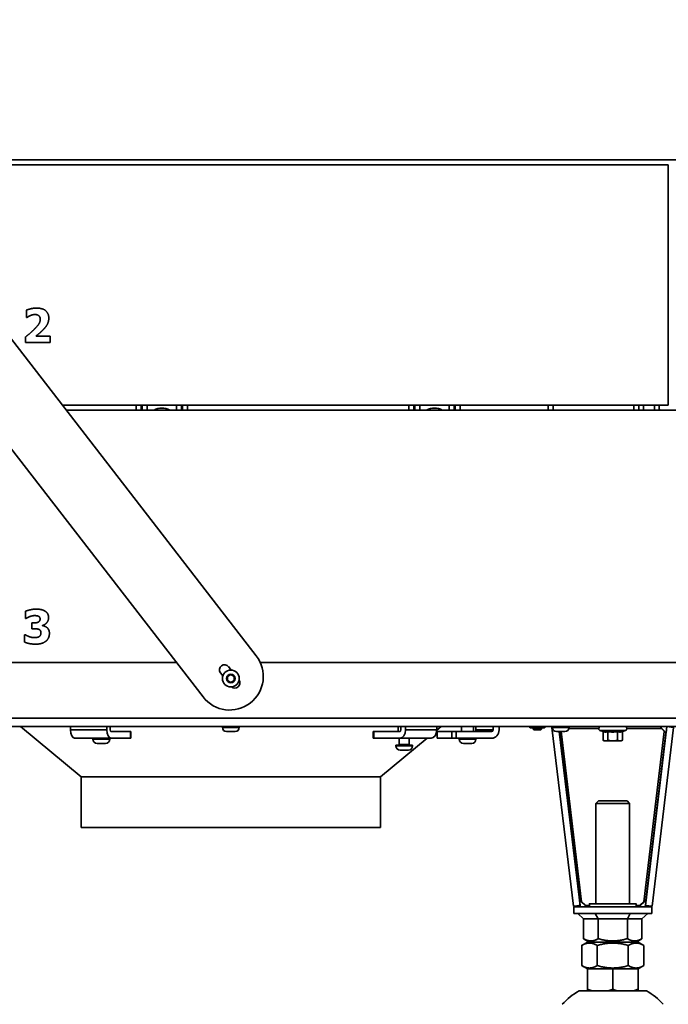
# Model space of a CAD drawing. Units: millimetres. Extents: x 400 to 5840, y 100 to 4100.
# Drawn here: x 4981 to 5367, y 2348 to 2934 of the extents above; entities that cross this region are included whole.
import ezdxf

# ---------------------------------------------------------------- set-up
doc = ezdxf.new("R2010")
doc.units = ezdxf.units.MM
doc.header["$LTSCALE"] = 20
doc.layers.add('Sichtbare Kanten(DIN)', color=7, linetype='Continuous', lineweight=35)
doc.layers.add('Sichtbare tangentiale Kanten(DIN)', color=7, linetype='Continuous', lineweight=35)

msp = doc.modelspace()

# ---------------------------------------------------------------- linework, layer by layer
at = {"layer": 'Sichtbare Kanten(DIN)'}
for p, q in [((4829.5, 2933.86), (5121.81, 2555.66)), ((5090.16, 2531.2), (4797.85, 2909.4)), ((5424.68, 2850.63), (4893.83, 2850.63)), ((4896.15, 2847.63), (5366.68, 2847.63)), ((5366.68, 2704.63), (5366.68, 2847.63)), ((4985.14, 2756.8), (4985.14, 2761.16)), ((4985.53, 2756.8), (4985.14, 2756.8)), ((4990.88, 2745.79), (4999.36, 2745.79)), ((4999.36, 2745.79), (4999.36, 2742.02)), ((4984.66, 2742.02), (4984.66, 2745.28)), ((4999.36, 2742.02), (4984.66, 2742.02)), ((5366.68, 2704.63), (5006.67, 2704.63)), ((5295.18, 2701.63), (5295.18, 2704.63)), ((5349.18, 2701.63), (5349.18, 2704.63)), ((5361.18, 2701.63), (5361.18, 2704.63)), ((5008.99, 2701.63), (5424.68, 2701.63)), ((4984.59, 2577.9), (4984.59, 2582.18)), ((4985.01, 2577.9), (4984.59, 2577.9)), ((4988.38, 2571.72), (4988.38, 2575.24)), ((4988.38, 2575.24), (4989.18, 2575.24)), ((4989.24, 2571.72), (4988.38, 2571.72)), ((4994.74, 2573.78), (4994.74, 2573.59)), ((4984.01, 2563.86), (4984.01, 2568.2)), ((4984.01, 2568.2), (4984.49, 2568.2)), ((5074.37, 2551.63), (4803.38, 2551.63)), ((5105.3, 2549.22), (5106.89, 2547.17)), ((5409.98, 2551.63), (5124.23, 2551.63)), ((5101.94, 2543.76), (5100.56, 2545.55)), ((5104.68, 2543.33), (5106.68, 2544.48)), ((5104.68, 2541.02), (5104.68, 2543.33)), ((5106.68, 2539.86), (5104.68, 2541.02)), ((5106.68, 2544.48), (5108.68, 2543.33)), ((5108.68, 2541.02), (5106.68, 2539.86)), ((5108.68, 2543.33), (5108.68, 2541.02)), ((5410.68, 2513.63), (4802.68, 2513.63)), ((5017.68, 2483.63), (4981.68, 2513.63)), ((5011.35, 2513.63), (5011.35, 2511.63)), ((5033, 2511.63), (5033, 2513.63)), ((5035, 2511.63), (5035, 2513.63)), ((5101.68, 2513.63), (5101.68, 2513.13)), ((5111.68, 2513.63), (5111.68, 2513.13)), ((5206.16, 2510.63), (5206.16, 2513.63)), ((5207.79, 2513.63), (5207.79, 2511.63)), ((5210.47, 2513.63), (5210.47, 2511.63)), ((5229.05, 2511.63), (5229.05, 2513.63)), ((5229.05, 2511.44), (5231.68, 2513.63)), ((5243.8, 2510.63), (5243.8, 2513.63)), ((5250.92, 2510.63), (5250.92, 2513.63)), ((5252.33, 2511.63), (5252.33, 2513.63)), ((5262.5, 2513.63), (5262.5, 2511.63)), ((5266.15, 2513.63), (5266.15, 2511.63)), ((5284.19, 2513.19), (5284.19, 2513.63)), ((5284.81, 2512.83), (5284.19, 2513.19)), ((5284.81, 2512.83), (5285.34, 2512.83)), ((5285.34, 2512.83), (5288.81, 2512.83)), ((5286.31, 2512.13), (5286.31, 2512.83)), ((5286.31, 2512.13), (5291.31, 2512.13)), ((5286.81, 2511.63), (5286.31, 2512.13)), ((5286.5, 2513.19), (5286.5, 2513.63)), ((5286.81, 2511.63), (5290.81, 2511.63)), ((5292.27, 2512.83), (5288.81, 2512.83)), ((5290.81, 2511.63), (5291.31, 2512.13)), ((5291.12, 2513.19), (5291.12, 2513.63)), ((5291.31, 2512.13), (5291.31, 2512.83)), ((5292.27, 2512.83), (5292.81, 2512.83)), ((5292.81, 2512.83), (5293.43, 2513.19)), ((5293.43, 2513.19), (5293.43, 2513.63)), ((5297.53, 2513.12), (5297.68, 2513.14)), ((5310.29, 2406.74), (5297.53, 2513.12)), ((5297.68, 2513.63), (5297.68, 2513.13)), ((5307.68, 2513.63), (5307.68, 2513.13)), ((5365.86, 2513.6), (5353.09, 2407.21)), ((5369.83, 2513.12), (5357.06, 2406.74)), ((5365.14, 2509.63), (5361.59, 2513.63)), ((5365.38, 2509.63), (5361.83, 2513.63)), ((5365.86, 2513.63), (5365.38, 2509.63)), ((5365.86, 2513.6), (5365.85, 2513.59)), ((5369.83, 2513.12), (5365.86, 2513.6)), ((5035.5, 2506.63), (5013.85, 2506.63)), ((5024.68, 2506.63), (5024.68, 2506.13)), ((5034.68, 2506.63), (5034.68, 2506.13)), ((5035.5, 2510.63), (5047, 2510.63)), ((5035.5, 2506.63), (5047, 2506.63)), ((5047.27, 2510.63), (5047, 2510.63)), ((5047.27, 2506.63), (5047, 2506.63)), ((5047.27, 2506.63), (5047.27, 2510.63)), ((5104.18, 2510.63), (5109.18, 2510.63)), ((5191.74, 2510.63), (5191.22, 2510.63)), ((5191.22, 2506.63), (5191.22, 2510.63)), ((5191.74, 2506.63), (5191.22, 2506.63)), ((5191.74, 2510.63), (5207.13, 2510.63)), ((5191.74, 2506.63), (5207.13, 2506.63)), ((5195.68, 2483.63), (5223.28, 2506.63)), ((5206.72, 2502.88), (5206.72, 2506.63)), ((5225.7, 2506.63), (5207.13, 2506.63)), ((5212.72, 2502.88), (5212.72, 2506.63)), ((5229.39, 2510.63), (5229.22, 2510.63)), ((5229.22, 2506.63), (5229.22, 2510.63)), ((5229.39, 2506.63), (5229.22, 2506.63)), ((5229.39, 2510.63), (5237.93, 2510.63)), ((5229.39, 2506.63), (5237.93, 2506.63)), ((5240.57, 2510.63), (5237.93, 2510.63)), ((5240.57, 2506.63), (5237.93, 2506.63)), ((5240.57, 2510.63), (5261.58, 2510.63)), ((5240.57, 2506.63), (5261.58, 2506.63)), ((5242.36, 2506.63), (5242.36, 2506.13)), ((5252.36, 2506.63), (5252.36, 2506.13)), ((5300.18, 2510.63), (5305.18, 2510.63)), ((5314.27, 2407.21), (5301.85, 2510.63)), ((5327.9, 2510.64), (5326.07, 2511.31)), ((5327.9, 2510.64), (5327.9, 2505.48)), ((5328.68, 2505.03), (5327.9, 2505.48)), ((5330.79, 2510.64), (5330.79, 2505.48)), ((5336.56, 2510.64), (5336.56, 2505.48)), ((5338.68, 2505.03), (5339.45, 2505.48)), ((5339.45, 2510.64), (5341.29, 2511.31)), ((5339.45, 2510.64), (5339.45, 2505.48)), ((5365.38, 2509.63), (5365.14, 2509.63)), ((5027.18, 2503.63), (5032.18, 2503.63)), ((5214.72, 2502.63), (5204.72, 2502.63)), ((5204.72, 2502.63), (5204.72, 2502.13)), ((5207.22, 2499.63), (5212.22, 2499.63)), ((5214.72, 2502.63), (5214.72, 2502.13)), ((5244.86, 2503.63), (5249.86, 2503.63)), ((5328.68, 2505.03), (5329.35, 2505.03)), ((5329.35, 2505.03), (5333.68, 2505.03)), ((5333.68, 2505.03), (5338.01, 2505.03)), ((5338.01, 2505.03), (5338.68, 2505.03)), ((5195.68, 2483.63), (5017.68, 2483.63)), ((5017.68, 2483.63), (5017.68, 2453.63)), ((5017.68, 2483.63), (5195.68, 2483.63)), ((5195.68, 2483.63), (5195.68, 2453.63)), ((5325.21, 2469.48), (5323.68, 2467.94)), ((5323.68, 2467.94), (5323.68, 2408.28)), ((5342.14, 2469.48), (5343.68, 2467.94)), ((5343.68, 2467.94), (5343.68, 2408.28)), ((5017.68, 2453.63), (5195.68, 2453.63)), ((5310.29, 2406.74), (5314.27, 2407.21)), ((5310.51, 2406.38), (5314.37, 2406.38)), ((5310.51, 2406.37), (5310.51, 2406.38)), ((5317.92, 2406.37), (5310.51, 2406.37)), ((5310.51, 2402.37), (5310.51, 2406.37)), ((5313.78, 2407.15), (5311.89, 2406.7)), ((5313.89, 2410.37), (5314.02, 2410.38)), ((5313.89, 2410.37), (5318.39, 2406.37)), ((5314.37, 2406.37), (5313.89, 2410.37)), ((5314.02, 2410.38), (5318.53, 2406.38)), ((5314.27, 2407.21), (5314.27, 2407.21)), ((5318.39, 2406.37), (5317.92, 2406.37)), ((5318.39, 2406.37), (5318.53, 2406.38)), ((5348.96, 2406.37), (5318.39, 2406.37)), ((5319.83, 2408.28), (5319.83, 2406.38)), ((5347.53, 2408.28), (5347.53, 2406.38)), ((5353.33, 2410.38), (5348.83, 2406.38)), ((5348.83, 2406.38), (5348.96, 2406.37)), ((5353.47, 2410.37), (5348.96, 2406.37)), ((5348.96, 2406.37), (5349.44, 2406.37)), ((5356.84, 2406.37), (5349.44, 2406.37)), ((5352.99, 2406.37), (5353.47, 2410.37)), ((5352.99, 2406.38), (5356.84, 2406.38)), ((5353.09, 2407.21), (5353.09, 2407.21)), ((5357.06, 2406.74), (5353.09, 2407.21)), ((5353.33, 2410.38), (5353.47, 2410.37)), ((5353.57, 2407.15), (5355.47, 2406.7)), ((5356.84, 2406.38), (5356.84, 2406.37)), ((5356.84, 2402.37), (5356.84, 2406.37)), ((5356.84, 2402.37), (5310.51, 2402.37)), ((5312.9, 2402.37), (5316.36, 2399.38)), ((5323.29, 2402.37), (5325.02, 2399.37)), ((5344.07, 2402.37), (5342.34, 2399.37)), ((5354.46, 2402.37), (5351, 2399.38)), ((5316.36, 2387.48), (5316.36, 2399.38)), ((5325.02, 2399.37), (5316.36, 2399.38)), ((5325.02, 2387.48), (5325.02, 2399.37)), ((5342.34, 2399.37), (5325.02, 2399.37)), ((5351, 2399.38), (5342.34, 2399.37)), ((5342.34, 2387.48), (5342.34, 2399.37)), ((5351, 2387.48), (5351, 2399.38)), ((5315.2, 2371.48), (5315.2, 2383.47)), ((5318.68, 2385.48), (5315.21, 2383.47)), ((5319.83, 2385.48), (5316.36, 2387.48)), ((5324.44, 2371.48), (5324.44, 2383.47)), ((5342.92, 2371.48), (5342.92, 2383.47)), ((5347.53, 2385.48), (5351, 2387.48)), ((5348.68, 2385.48), (5352.15, 2383.47)), ((5352.15, 2371.48), (5352.15, 2383.47)), ((5318.68, 2369.48), (5315.21, 2371.48)), ((5348.68, 2369.48), (5352.15, 2371.48)), ((5318.68, 2369.48), (5318.68, 2369.48)), ((5318.68, 2369.48), (5333.68, 2369.47)), ((5318.68, 2369.48), (5318.68, 2357.47)), ((5333.68, 2369.47), (5348.68, 2369.48)), ((5333.68, 2369.47), (5333.68, 2357.46)), ((5348.68, 2369.48), (5348.68, 2369.48)), ((5348.68, 2369.48), (5348.68, 2357.47)), ((5321.36, 2356.48), (5331, 2356.47)), ((5336.36, 2356.47), (5346, 2356.48))]:
    msp.add_line(p, q, dxfattribs=at)
msp.add_circle((5106.68, 2542.17), 5, dxfattribs=at)
for centre, radius, start, end in [((5363.18, 2702.97), 2, 180, 221.78453), ((5105.99, 2543.43), 20, 217.7, 37.7), ((5102.93, 2547.38), 3, 37.7, 217.7), ((5109.05, 2539.47), 3, 229.56837, 32.96571), ((5104.18, 2513.13), 2.5, 180, 270), ((5109.18, 2513.13), 2.5, 270, 0), ((5300.18, 2513.13), 2.5, 180, 270), ((5305.18, 2513.13), 2.5, 270, 0), ((5326.48, 2512.43), 1.2, 90, 250), ((5340.88, 2512.43), 1.2, 290, 90), ((5027.18, 2506.13), 2.5, 180, 270), ((5032.18, 2506.13), 2.5, 270, 0), ((5244.86, 2506.13), 2.5, 180, 270), ((5249.86, 2506.13), 2.5, 270, 0), ((5207.22, 2502.13), 2.5, 180, 270), ((5206.47, 2502.88), 0.25, 270, 0), ((5212.22, 2502.13), 2.5, 270, 0), ((5212.97, 2502.88), 0.25, 180, 270), ((5334.13, 2320.66), 41.25, 119.72983, 137.58978), ((5333.22, 2320.66), 41.25, 42.41022, 60.27017)]:
    msp.add_arc(centre, radius, start, end, dxfattribs=at)
for centre, major_axis, ratio, start_param, end_param in [((5013.85, 2511.63), (0, -5), 0.5, 4.712389, 6.283185), ((5035.5, 2511.63), (0, -5), 0.5, 4.712389, 6.283185), ((5035.5, 2511.63), (0, -1), 0.5, 4.712389, 6.283185), ((5207.13, 2511.63), (0, -1), 0.669131, 0, 1.570796), ((5207.13, 2511.63), (0, -5), 0.669131, 0, 1.570796), ((5225.7, 2511.63), (0, -5), 0.669131, 0, 1.570796), ((5251.41, 2511.63), (0, -1), 0.913545, 0, 1.570796), ((5261.58, 2511.63), (0, -1), 0.913545, 0, 1.570796), ((5261.58, 2511.63), (0, -5), 0.913545, 0, 1.570796), ((5333.68, 2467.94), (-10, 0), 0.000175, 6.283011, 9.424952), ((5333.68, 2469.48), (-8.47, 0), 0.000175, 6.283011, 9.424953), ((5333.68, 2408.28), (13.85, 0), 0.000175, 2.377516, 7.047262), ((5333.68, 2406.38), (14, 0), 0.000175, 2.995077, 6.429701), ((5333.68, 2408.28), (-10, 0), 0.000175, 6.277446, 9.430517), ((5333.68, 2385.48), (-15, 0), 0.000175, 5.889364, 9.8186), ((5333.68, 2385.48), (13.85, 0), 0.000175, 3.141895, 6.282883), ((5333.68, 2369.48), (15, 0), 0.000175, 3.141895, 6.282883), ((5333.68, 2356.48), (-20, 0), 0.000175, 5.560451, 10.147512), ((5333.68, 2356.48), (-16, 0), 0.000175, 0.355421, 0.691776), ((5333.68, 2356.48), (16, 0), 0.000175, 4.544211, 4.880567), ((5333.68, 2356.48), (16, 0), 0.000175, 5.591409, 5.927764)]:
    msp.add_ellipse(centre, major_axis=major_axis, ratio=ratio, start_param=start_param, end_param=end_param, dxfattribs=at)
for points, degree in [([(4985.14, 2761.16), (4985.99, 2761.56), (4989.58, 2762.41), (4991.25, 2762.41)], 2), ([(4987.43, 2757.92), (4986.75, 2757.61), (4985.77, 2756.96), (4985.53, 2756.8)], 2), ([(4990.25, 2758.58), (4989.49, 2758.58), (4988.12, 2758.21), (4987.43, 2757.92)], 2), ([(4993.41, 2755.7), (4993.41, 2757.09), (4991.74, 2758.58), (4990.25, 2758.58)], 2), ([(4991.25, 2762.41), (4994.82, 2762.41), (4998.48, 2759.23), (4998.48, 2756.36)], 2), ([(4990.62, 2750.58), (4992.1, 2752.12), (4993.41, 2754.47), (4993.41, 2755.7)], 2), ([(4998.48, 2756.36), (4998.48, 2754.6), (4996.81, 2751.19), (4994.88, 2749.25)], 2), ([(4984.66, 2745.28), (4986.52, 2746.77), (4989.5, 2749.39), (4990.62, 2750.58)], 2), ([(4994.88, 2749.25), (4993.67, 2748.05), (4991.38, 2746.18), (4990.88, 2745.79)], 2), ([(4984.59, 2582.18), (4985.63, 2582.61), (4989.13, 2583.44), (4990.96, 2583.44)], 2), ([(4990.96, 2583.44), (4992.74, 2583.44), (4995.37, 2582.82), (4996.29, 2582.22)], 2), ([(4996.29, 2582.22), (4997.31, 2581.59), (4998.34, 2579.65), (4998.34, 2578.43)], 2), ([(4987.1, 2578.97), (4986.54, 2578.76), (4985.3, 2578.07), (4985.01, 2577.9)], 2), ([(4990.09, 2579.58), (4989.36, 2579.58), (4987.82, 2579.24), (4987.1, 2578.97)], 2), ([(4992.32, 2579.18), (4991.84, 2579.42), (4990.54, 2579.58), (4990.09, 2579.58)], 2), ([(4992.16, 2575.64), (4992.7, 2575.9), (4993.29, 2576.81), (4993.29, 2577.59)], 2), ([(4993.29, 2577.59), (4993.29, 2578.2), (4992.73, 2578.97), (4992.32, 2579.18)], 2), ([(4998.34, 2578.43), (4998.34, 2576.71), (4996.36, 2574.15), (4994.74, 2573.78)], 2), ([(4989.18, 2575.24), (4990.09, 2575.24), (4991.63, 2575.4), (4992.16, 2575.64)], 2), ([(4992.39, 2571.45), (4991.74, 2571.67), (4989.94, 2571.72), (4989.24, 2571.72)], 2), ([(4993.81, 2569.37), (4993.81, 2570.26), (4993.04, 2571.22), (4992.39, 2571.45)], 2), ([(4994.74, 2573.59), (4995.45, 2573.49), (4996.81, 2572.97), (4997.46, 2572.39)], 2), ([(4997.46, 2572.39), (4998.06, 2571.87), (4998.85, 2570.21), (4998.85, 2569.08)], 2), ([(4984.49, 2568.2), (4985.6, 2567.51), (4988.56, 2566.47), (4989.79, 2566.47)], 2), ([(4989.79, 2566.47), (4990.52, 2566.47), (4992.23, 2566.73), (4992.81, 2567.15)], 2), ([(4996.71, 2564.35), (4995.66, 2563.5), (4992.79, 2562.6), (4990.73, 2562.6)], 2), ([(4992.81, 2567.15), (4993.26, 2567.49), (4993.81, 2568.48), (4993.81, 2569.37)], 2), ([(4998.85, 2569.08), (4998.85, 2567.6), (4997.77, 2565.19), (4996.71, 2564.35)], 2), ([(4990.73, 2562.6), (4988.4, 2562.6), (4985.06, 2563.37), (4984.01, 2563.86)], 2), ([(5311.89, 2406.7), (5311.09, 2406.66), (5310.57, 2406.68), (5310.45, 2406.76)], 3), ([(5314.33, 2406.72), (5313.41, 2406.68), (5312.56, 2406.67), (5311.89, 2406.7)], 3), ([(5355.47, 2406.7), (5354.8, 2406.67), (5353.94, 2406.68), (5353.03, 2406.72)], 3), ([(5356.9, 2406.76), (5356.78, 2406.68), (5356.27, 2406.66), (5355.47, 2406.7)], 3)]:
    msp.add_open_spline(points, degree=degree, dxfattribs=at)
for points, weights in [([(5284.19, 2513.19), (5284.81, 2512.83), (5285.34, 2512.83)], [1.72138025726, 1.85452948354, 1.85452948354]), ([(5285.34, 2512.83), (5285.88, 2512.83), (5286.5, 2513.19)], [1.85452948354, 1.85452948354, 1.72138025726]), ([(5288.81, 2512.83), (5287.73, 2512.83), (5286.5, 2513.19)], [1.85452948354, 1.85452948354, 1.72138025726]), ([(5291.12, 2513.19), (5289.88, 2512.83), (5288.81, 2512.83)], [1.72138025726, 1.85452948354, 1.85452948354]), ([(5291.12, 2513.19), (5291.73, 2512.83), (5292.27, 2512.83)], [1.72138025726, 1.85452948354, 1.85452948354]), ([(5292.27, 2512.83), (5292.81, 2512.83), (5293.43, 2513.19)], [1.85452948354, 1.85452948354, 1.72138025726]), ([(5327.9, 2510.64), (5329.35, 2510.11), (5330.79, 2510.64)], [1.17050364516, 1.35158118924, 1.17050364516]), ([(5327.9, 2505.48), (5328.68, 2505.03), (5329.35, 2505.03)], [1, 1.0379548493, 1]), ([(5329.35, 2505.03), (5330.02, 2505.03), (5330.79, 2505.48)], [1, 1.0379548493, 1]), ([(5330.79, 2510.64), (5333.68, 2510.11), (5336.56, 2510.64)], [1.17050364516, 1.35158118924, 1.17050364516]), ([(5330.79, 2505.48), (5332.34, 2505.03), (5333.68, 2505.03)], [1, 1.0379548493, 1]), ([(5333.68, 2505.03), (5335.02, 2505.03), (5336.56, 2505.48)], [1, 1.0379548493, 1]), ([(5336.56, 2510.64), (5338.01, 2510.11), (5339.45, 2510.64)], [1.17050364516, 1.35158118924, 1.17050364516]), ([(5336.56, 2505.48), (5337.34, 2505.03), (5338.01, 2505.03)], [1, 1.0379548493, 1]), ([(5338.01, 2505.03), (5338.68, 2505.03), (5339.45, 2505.48)], [1, 1.0379548493, 1]), ([(5324.44, 2383.47), (5319.82, 2386.14), (5315.2, 2383.47)], [1, 1.15470053838, 1]), ([(5315.2, 2383.47), (5315.2, 2383.47), (5315.21, 2383.47)], [1, 1.00004676406, 1.00009349986]), ([(5316.36, 2387.48), (5320.69, 2384.98), (5325.02, 2387.48)], [1, 1.15470053838, 1]), ([(5342.92, 2383.47), (5333.68, 2386.13), (5324.44, 2383.47)], [1, 1.15470053838, 1]), ([(5325.02, 2387.48), (5333.68, 2384.98), (5342.34, 2387.48)], [1, 1.15470053838, 1]), ([(5342.34, 2387.48), (5346.67, 2384.98), (5351, 2387.48)], [1, 1.15470053838, 1]), ([(5352.15, 2383.47), (5347.53, 2386.14), (5342.92, 2383.47)], [1, 1.15470053838, 1]), ([(5352.15, 2383.47), (5352.15, 2383.47), (5352.15, 2383.47)], [1.00009349986, 1.00004676406, 1]), ([(5315.2, 2371.48), (5319.82, 2368.82), (5324.44, 2371.48)], [1, 1.15470053838, 1]), ([(5324.44, 2371.48), (5333.68, 2368.81), (5342.92, 2371.48)], [1, 1.15470053838, 1]), ([(5342.92, 2371.48), (5347.53, 2368.82), (5352.15, 2371.48)], [1, 1.15470053838, 1]), ([(5321.36, 2356.48), (5320.07, 2356.86), (5318.68, 2357.47)], [1, 1.00604229823, 1.00340292711]), ([(5318.68, 2357.47), (5318.68, 2356.86), (5318.68, 2356.48)], [1.00340292711, 1.00604229823, 1]), ([(5333.68, 2357.46), (5332.29, 2356.86), (5331, 2356.47)], [1.00340292711, 1.00604229823, 1]), ([(5336.36, 2356.47), (5335.07, 2356.86), (5333.68, 2357.46)], [1, 1.00604229823, 1.00340292711]), ([(5348.68, 2357.47), (5347.29, 2356.86), (5346, 2356.48)], [1.00340292711, 1.00604229823, 1]), ([(5348.68, 2356.48), (5348.68, 2356.86), (5348.68, 2357.47)], [1, 1.00604229823, 1.00340292711])]:
    msp.add_rational_spline(points, weights, degree=2, dxfattribs=at)
at = {"layer": 'Sichtbare tangentiale Kanten(DIN)'}
for p, q in [((5050.43, 2704.63), (5050.43, 2701.63)), ((5053.42, 2701.63), (5053.42, 2704.63)), ((5053.99, 2704.63), (5053.99, 2701.63)), ((5056.98, 2701.63), (5056.98, 2704.63)), ((5074.38, 2704.63), (5074.38, 2701.63)), ((5077.37, 2701.63), (5077.37, 2704.63)), ((5077.94, 2704.63), (5077.94, 2701.63)), ((5080.93, 2701.63), (5080.93, 2704.63)), ((5212.43, 2704.63), (5212.43, 2701.63)), ((5215.42, 2701.63), (5215.42, 2704.63)), ((5215.99, 2704.63), (5215.99, 2701.63)), ((5218.98, 2701.63), (5218.98, 2704.63)), ((5236.38, 2704.63), (5236.38, 2701.63)), ((5239.37, 2701.63), (5239.37, 2704.63)), ((5239.94, 2704.63), (5239.94, 2701.63)), ((5242.93, 2701.63), (5242.93, 2704.63)), ((5298.18, 2701.63), (5298.18, 2704.63)), ((5346.18, 2704.63), (5346.18, 2701.63)), ((5351.92, 2701.63), (5351.92, 2704.63)), ((5358.44, 2704.63), (5358.44, 2701.63)), ((4801.38, 2518.63), (5411.98, 2518.63)), ((5011.35, 2511.63), (5033, 2511.63)), ((5111.68, 2513.13), (5101.68, 2513.13)), ((5210.47, 2511.63), (5229.05, 2511.63)), ((5262.5, 2511.63), (5252.33, 2511.63)), ((5307.68, 2513.13), (5297.68, 2513.13)), ((5307.6, 2512.52), (5325.28, 2512.52)), ((5342.07, 2512.52), (5362.59, 2512.52)), ((5034.68, 2506.13), (5024.68, 2506.13)), ((5047, 2506.63), (5047, 2510.63)), ((5191.74, 2510.63), (5191.74, 2506.63)), ((5229.39, 2510.63), (5229.39, 2506.63)), ((5237.93, 2506.63), (5237.93, 2510.63)), ((5240.57, 2510.63), (5240.57, 2506.63)), ((5252.36, 2506.13), (5242.36, 2506.13)), ((5302.09, 2510.63), (5314.02, 2410.38)), ((5315.13, 2409.39), (5303.08, 2510.63)), ((5341.29, 2511.31), (5326.07, 2511.31)), ((5364.27, 2510.62), (5352.22, 2409.39)), ((5353.33, 2410.38), (5365.14, 2509.63)), ((5214.72, 2502.13), (5204.72, 2502.13)), ((5212.72, 2502.88), (5206.72, 2502.88)), ((5319.83, 2407.26), (5317.53, 2407.26)), ((5318.53, 2406.38), (5319.83, 2406.38)), ((5349.82, 2407.26), (5347.53, 2407.26)), ((5347.53, 2406.38), (5348.83, 2406.38))]:
    msp.add_line(p, q, dxfattribs=at)
msp.add_circle((5106.68, 2542.17), 2.5, dxfattribs=at)
for centre in [(5065.68, 2694.13), (5227.68, 2694.13)]:
    msp.add_arc(centre, 8.83, 58.1162, 121.8838, dxfattribs=at)

doc.saveas('drawing.dxf')
